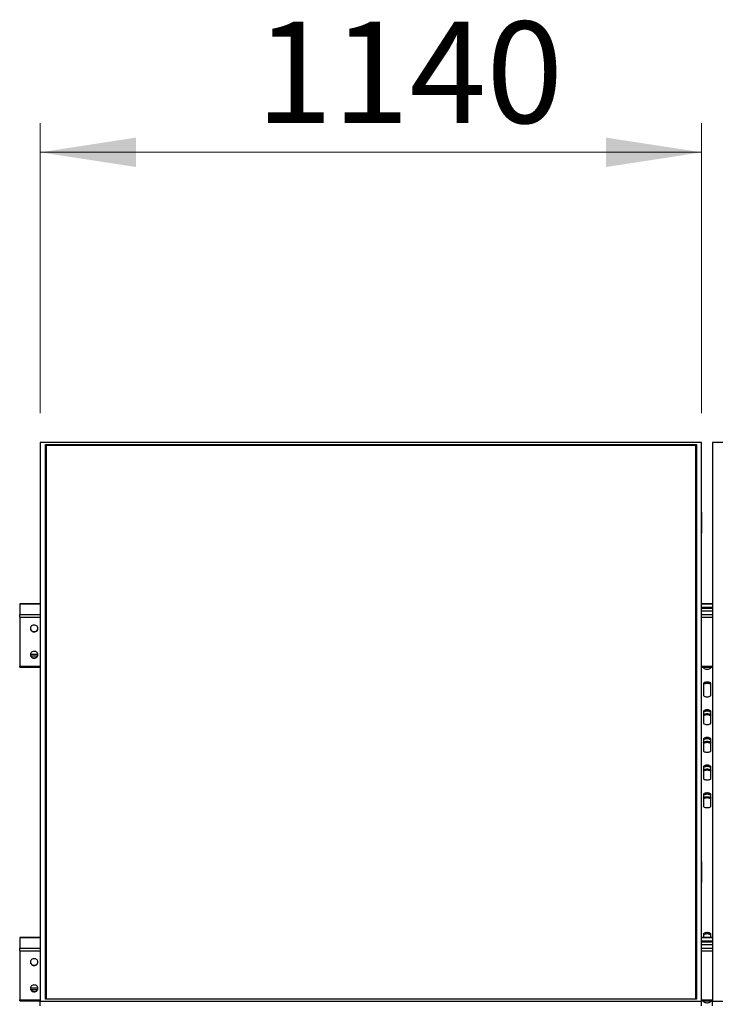
# Model space of a CAD drawing. Units: millimetres. Extents: x 6915 to 20637, y 4105 to 15022.
# Drawn here: x 7397 to 8596, y 13324 to 15022 of the extents above; entities that cross this region are included whole.
import ezdxf

# ---------------------------------------------------------------- set-up
doc = ezdxf.new("R2010")
doc.units = ezdxf.units.MM
doc.styles.add('SLDTEXTSTYLE0', font='TXT', dxfattribs={"width": 0.75})
doc.dimstyles.new('SLDDIMSTYLE1', dxfattribs={"dimtxt": 175, "dimasz": 165.1, "dimexe": 0, "dimexo": 0.0625, "dimgap": 43.75, "dimtad": 1, "dimdec": 0, "dimrnd": 1e-09, "dimzin": 12, "dimdsep": 46, "dimtxsty": 'SLDTEXTSTYLE0', "dimsah": 1, "dimcen": 0.09, "dimadec": 0, "dimazin": 3, "dimtfac": 1, "dimtofl": 0, "dimtmove": 0, "dimatfit": 3, "dimfxl": 1, "dimfrac": 2, "dimtolj": 1, "dimtzin": 12, "dimarcsym": 0})

# ---------------------------------------------------------------- blocks, each defined once
blk = doc.blocks.new('_D_2')
at = {"color": 7, "linetype": 'Continuous', "lineweight": 0, "ltscale": 50}
for p, q in [((7432.5, 14343.2), (7432.5, 14843.2)), ((8572.5, 14343.2), (8572.5, 14843.2)), ((7432.5, 14793.2), (8572.5, 14793.2))]:
    blk.add_line(p, q, dxfattribs=at)
at = {"color": 7, "linetype": 'Continuous', "lineweight": 18, "ltscale": 50}
for points in [[(7432.5, 14793.2), (7597.6, 14767.8), (7597.6, 14818.6)], [(8572.5, 14793.2), (8407.4, 14818.6), (8407.4, 14767.8)]]:
    blk.add_solid(points, dxfattribs=at)
at = {"color": 7, "linetype": 'Continuous', "lineweight": 18, "ltscale": 50, "insert": (7803.8, 15018.7), "char_height": 175, "attachment_point": 1, "style": 'SLDTEXTSTYLE0'}
blk.add_mtext('1140', dxfattribs=at)

msp = doc.modelspace()

# ---------------------------------------------------------------- linework, layer by layer
at = {"color": 7, "linetype": 'Continuous', "lineweight": 25, "ltscale": 50}
for p, q in [((7432.5172622, 14293.1614768), (7432.5172622, 14172.7152717)), ((8572.5172479, 14293.1614768), (7432.5172622, 14293.1614768)), ((7441.5173252, 14289.3579852), (8563.5173042, 14289.3579852)), ((7441.5173252, 13333.3954465), (7441.5173252, 14289.3579852)), ((7442.5172527, 14288.4121787), (7441.5173252, 14289.3579852)), ((7442.5172527, 14288.4121787), (7442.5172527, 13333.3954465)), ((8562.5172575, 14288.4121787), (7442.5172527, 14288.4121787)), ((8562.5172575, 14287.5758063), (7442.5172527, 14287.5758063)), ((8563.5173042, 14289.3579852), (8562.5172575, 14288.4121787)), ((8562.5172575, 13333.3954465), (8562.5172575, 14288.4121787)), ((8563.5173042, 14289.3579852), (8563.5173042, 13333.3954465)), ((8572.5172479, 14172.7152717), (8572.5172479, 14293.1614768)), ((8591.5173013, 14293.1614768), (8591.5173013, 14172.7152717)), ((9731.5172796, 14293.1614768), (8591.5173013, 14293.1614768)), ((7432.617398, 14172.7152717), (7432.5172622, 14172.7152717)), ((7432.5172622, 14172.7152717), (7432.5172622, 14136.4630115)), ((7432.617398, 14052.2690665), (7432.617398, 14172.7152717)), ((8572.4172313, 14172.7152717), (8572.5172479, 14172.7152717)), ((8572.4172313, 14052.2690665), (8572.4172313, 14172.7152717)), ((8572.5172479, 14172.7152717), (8572.5172479, 14136.4630115)), ((8591.6173179, 14172.7152717), (8591.5173013, 14172.7152717)), ((8591.5173013, 14172.7152717), (8591.5173013, 14136.4630115)), ((8591.6173179, 14052.2690665), (8591.6173179, 14172.7152717)), ((7432.617398, 14136.4630115), (7432.5172622, 14136.4630115)), ((8572.4172313, 14136.4630115), (8572.5172479, 14136.4630115)), ((8591.6173179, 14136.4630115), (8591.5173013, 14136.4630115)), ((7432.5172622, 14052.2690665), (7432.5172622, 13570.4843652)), ((7432.617398, 14052.2690665), (7432.5172622, 14052.2690665)), ((8572.4172313, 14052.2690665), (8572.5172479, 14052.2690665)), ((8572.5172479, 13570.4843652), (8572.5172479, 14052.2690665)), ((8591.5173013, 14052.2690665), (8591.5173013, 13570.4843652)), ((8591.6173179, 14052.2690665), (8591.5173013, 14052.2690665)), ((7432.5172622, 14014.865483), (7397.0172127, 14014.865483)), ((7397.0172127, 14014.865483), (7397.0172127, 14014.5376575)), ((7397.0172127, 14014.5376575), (7397.0172127, 13996.3651549)), ((8591.5173013, 14014.865483), (8572.5172479, 14014.865483)), ((8591.5173013, 14008.1983459), (8572.5172479, 14008.1983459)), ((8591.5173013, 14006.8388831), (8572.5172479, 14006.8388831)), ((7397.0172127, 13991.7138469), (7397.0172127, 13996.3651549)), ((7397.0172127, 13991.7138469), (7397.0172127, 13907.4271571)), ((8572.5172479, 14002.7044665), (8591.5173013, 14002.7044665)), ((7397.0172127, 13905.4063212), (7397.0172127, 13907.4271571)), ((7397.0172127, 13905.4063212), (7432.5172622, 13905.4063212)), ((8572.5172479, 13905.4063212), (8591.5173013, 13905.4063212)), ((8575.5172689, 13905.4063212), (8575.5172689, 13904.8891913)), ((8588.5172804, 13904.8891913), (8588.5172804, 13905.4063212)), ((8575.5172689, 13876.9963634), (8575.5172689, 13857.1332347)), ((8588.5172804, 13857.1332347), (8588.5172804, 13876.9963634)), ((8575.5172689, 13829.2404067), (8575.5172689, 13809.377278)), ((8588.5172804, 13809.377278), (8588.5172804, 13829.2404067)), ((8575.5172689, 13781.4844501), (8575.5172689, 13761.6215598)), ((8588.5172804, 13761.6215598), (8588.5172804, 13781.4844501)), ((8575.5172689, 13733.7287318), (8575.5172689, 13713.8656032)), ((8588.5172804, 13713.8656032), (8588.5172804, 13733.7287318)), ((8575.5172689, 13685.9727752), (8575.5172689, 13666.1096465)), ((8588.5172804, 13666.1096465), (8588.5172804, 13685.9727752)), ((7432.617398, 13570.4843652), (7432.5172622, 13570.4843652)), ((7432.5172622, 13570.4843652), (7432.5172622, 13534.2319858)), ((7432.617398, 13450.03816), (7432.617398, 13570.4843652)), ((8572.4172313, 13570.4843652), (8572.5172479, 13570.4843652)), ((8572.4172313, 13450.03816), (8572.4172313, 13570.4843652)), ((8572.5172479, 13570.4843652), (8572.5172479, 13534.2319858)), ((8591.6173179, 13570.4843652), (8591.5173013, 13570.4843652)), ((8591.5173013, 13570.4843652), (8591.5173013, 13534.2319858)), ((8591.6173179, 13450.03816), (8591.6173179, 13570.4843652)), ((7432.617398, 13534.2319858), (7432.5172622, 13534.2319858)), ((8572.4172313, 13534.2319858), (8572.5172479, 13534.2319858)), ((8591.6173179, 13534.2319858), (8591.5173013, 13534.2319858)), ((7432.5172622, 13450.03816), (7432.5172622, 13329.5919549)), ((7432.617398, 13450.03816), (7432.5172622, 13450.03816)), ((8572.4172313, 13450.03816), (8572.5172479, 13450.03816)), ((8572.5172479, 13329.5919549), (8572.5172479, 13450.03816)), ((8575.5172689, 13445.0803649), (8575.5172689, 13439.6820914)), ((8588.5172804, 13439.6820914), (8588.5172804, 13445.0803649)), ((8591.5173013, 13450.03816), (8591.5173013, 13329.5919549)), ((8591.6173179, 13450.03816), (8591.5173013, 13450.03816)), ((7432.5172622, 13439.6820914), (7397.0172127, 13439.6820914)), ((7397.0172127, 13439.6820914), (7397.0172127, 13439.3542659)), ((7397.0172127, 13439.3542659), (7397.0172127, 13421.1816442)), ((8591.5173013, 13439.6820914), (8572.5172479, 13439.6820914)), ((8591.5173013, 13433.0149543), (8572.5172479, 13433.0149543)), ((8591.5173013, 13431.6554915), (8572.5172479, 13431.6554915)), ((7397.0172127, 13416.5303361), (7397.0172127, 13421.1816442)), ((7397.0172127, 13416.5303361), (7397.0172127, 13332.2437656)), ((8572.5172479, 13427.5209558), (8591.5173013, 13427.5209558)), ((7397.0172127, 13330.2229297), (7397.0172127, 13332.2437656)), ((7397.0172127, 13330.2229297), (7432.5172622, 13330.2229297)), ((7432.5172622, 13329.5919549), (8572.5172479, 13329.5919549)), ((7432.5172622, 13321.5621364), (7432.5172622, 13329.5919549)), ((8563.5173042, 13333.3954465), (7441.5173252, 13333.3954465)), ((8572.5172479, 13330.2229297), (8591.5173013, 13330.2229297)), ((8572.5172479, 13321.5621364), (8572.5172479, 13329.5919549)), ((8575.5172689, 13330.2229297), (8575.5172689, 13329.7055614)), ((8588.5172804, 13329.7055614), (8588.5172804, 13330.2229297)), ((8591.5173013, 13329.5919549), (9731.5172796, 13329.5919549)), ((8591.5173013, 13321.5621364), (8591.5173013, 13329.5919549))]:
    msp.add_line(p, q, dxfattribs=at)
at = {"color": 8, "linetype": 'Continuous', "lineweight": 25, "ltscale": 50}
for p, q in [((7397.0172127, 14014.5376575), (7432.5172622, 14014.5376575)), ((8572.5172479, 14014.5376575), (8591.5173013, 14014.5376575)), ((7397.0172127, 13996.3651549), (7432.5172622, 13996.3651549)), ((7397.0172127, 13991.7138469), (7432.5172622, 13991.7138469)), ((8572.5172479, 13996.3651549), (8591.5173013, 13996.3651549)), ((8572.5172479, 13991.7138469), (8591.5173013, 13991.7138469)), ((7415.6138618, 13927.9242408), (7428.4207542, 13927.9242408)), ((7416.0239418, 13925.2663505), (7428.0104358, 13925.2663505)), ((7397.0172127, 13907.4271571), (7432.5172622, 13907.4271571)), ((8572.5172479, 13907.4271571), (8591.5173013, 13907.4271571)), ((7397.0172127, 13439.3542659), (7432.5172622, 13439.3542659)), ((8572.5172479, 13439.3542659), (8591.5173013, 13439.3542659)), ((7397.0172127, 13421.1816442), (7432.5172622, 13421.1816442)), ((7397.0172127, 13416.5303361), (7432.5172622, 13416.5303361)), ((8572.5172479, 13421.1816442), (8591.5173013, 13421.1816442)), ((8572.5172479, 13416.5303361), (8591.5173013, 13416.5303361)), ((7415.6138618, 13352.74073), (7428.4207542, 13352.74073)), ((7416.0239418, 13350.0829589), (7428.0104358, 13350.0829589)), ((7397.0172127, 13332.2437656), (7432.5172622, 13332.2437656)), ((8572.5172479, 13332.2437656), (8591.5173013, 13332.2437656))]:
    msp.add_line(p, q, dxfattribs=at)
at = {"color": 7, "linetype": 'Continuous', "lineweight": 25, "ltscale": 50, "flags": 128}
for points in [[(7415.5266006, 13972.5452315), (7415.5611713, 13972.1783053), (7415.9092624, 13970.8472144), (7416.5866096, 13969.6250808), (7417.5567348, 13968.5772311), (7418.7671859, 13967.7604091), (7420.1531132, 13967.2187221), (7421.6394146, 13966.9810187), (7423.1459816, 13967.0606505), (7424.5917518, 13967.4528491), (7425.8987625, 13968.136872), (7426.99668, 13969.075526), (7427.8258999, 13970.2182662), (7428.3420761, 13971.5035808), (7428.507777, 13972.5452315)], [(7428.5173137, 13972.2281348), (7428.3420761, 13973.5868823), (7427.8258999, 13974.8721969), (7426.99668, 13976.0149371), (7425.8987625, 13976.9535911), (7424.5917518, 13977.6373756), (7423.1459816, 13978.0298125), (7421.6394146, 13978.1092059), (7420.1531132, 13977.871741), (7418.7671859, 13977.330054), (7417.5567348, 13976.513232), (7416.5866096, 13975.4653823), (7415.9092624, 13974.2430102), (7415.5611713, 13972.9121577), (7415.5611713, 13971.5443503), (7415.9092624, 13970.2134978), (7416.5866096, 13968.9911258), (7417.5567348, 13967.9432761), (7418.7671859, 13967.1264541), (7420.1531132, 13966.5847671), (7421.6394146, 13966.3473022), (7423.1459816, 13966.4266955), (7424.5917518, 13966.8191325), (7425.8987625, 13967.502917), (7426.99668, 13968.441571), (7427.8258999, 13969.5843112), (7428.3420761, 13970.8696258), (7428.5173137, 13972.2281348)], [(7415.5266006, 13927.2297275), (7415.5611713, 13926.8628013), (7415.9092624, 13925.5319488), (7416.5866096, 13924.3095767), (7417.5567348, 13923.2617271), (7418.7671859, 13922.444905), (7420.1531132, 13921.903218), (7421.6394146, 13921.6657531), (7423.1459816, 13921.7451465), (7424.5917518, 13922.1375835), (7425.8987625, 13922.8213679), (7426.99668, 13923.7600219), (7427.8258999, 13924.9030006), (7428.3420761, 13926.1883151), (7428.507777, 13927.2297275)], [(7428.5173137, 13926.9128692), (7428.3420761, 13928.2713782), (7427.8258999, 13929.5566928), (7426.99668, 13930.699433), (7425.8987625, 13931.638087), (7424.5917518, 13932.3221099), (7423.1459816, 13932.7143085), (7421.6394146, 13932.7939403), (7420.1531132, 13932.5564754), (7418.7671859, 13932.0145499), (7417.5567348, 13931.1977279), (7416.5866096, 13930.1501166), (7415.9092624, 13928.9277446), (7415.5611713, 13927.5966537), (7415.5611713, 13926.2288463), (7415.9092624, 13924.8979938), (7416.5866096, 13923.6756217), (7417.5567348, 13922.6277721), (7418.7671859, 13921.8111884), (7420.1531132, 13921.269263), (7421.6394146, 13921.0317981), (7423.1459816, 13921.1114299), (7424.5917518, 13921.5036285), (7425.8987625, 13922.1874129), (7426.99668, 13923.1260669), (7427.8258999, 13924.2690456), (7428.3420761, 13925.5543601), (7428.5173137, 13926.9128692)], [(8575.5172689, 13904.8891913), (8575.7062156, 13904.2316329), (8576.2618501, 13903.6124599), (8577.1519859, 13903.067435), (8578.3248861, 13902.628268), (8579.712363, 13902.3204696), (8581.2338312, 13902.1621596), (8582.8007181, 13902.1621596), (8584.3221863, 13902.3204696), (8585.7096632, 13902.628268), (8586.8825634, 13903.067435), (8587.7726991, 13903.6124599), (8588.3284528, 13904.2316329), (8588.5172804, 13904.8891913)], [(8588.5172804, 13876.9963634), (8588.3284528, 13877.6536834), (8587.7726991, 13878.2728564), (8586.8825634, 13878.8178813), (8585.7096632, 13879.2570483), (8584.3221863, 13879.5648467), (8582.8007181, 13879.7231566), (8581.2338312, 13879.7231566), (8579.712363, 13879.5648467), (8578.3248861, 13879.2570483), (8577.1519859, 13878.8178813), (8576.2618501, 13878.2728564), (8575.7062156, 13877.6536834), (8575.5172689, 13876.9963634)], [(8588.5172804, 13874.7304332), (8588.3284528, 13875.3879916), (8587.7726991, 13876.0071647), (8586.8825634, 13876.5521895), (8585.7096632, 13876.9913566), (8584.3221863, 13877.2989165), (8582.8007181, 13877.4574649), (8581.2338312, 13877.4574649), (8579.712363, 13877.2989165), (8578.3248861, 13876.9913566), (8577.1519859, 13876.5521895), (8576.2618501, 13876.0071647), (8575.7062156, 13875.3879916), (8575.5172689, 13874.7304332)], [(8575.5172689, 13857.1332347), (8575.7062156, 13856.4759147), (8576.2618501, 13855.8565032), (8577.1519859, 13855.3117168), (8578.3248861, 13854.8725497), (8579.712363, 13854.5647513), (8581.2338312, 13854.406203), (8582.8007181, 13854.406203), (8584.3221863, 13854.5647513), (8585.7096632, 13854.8725497), (8586.8825634, 13855.3117168), (8587.7726991, 13855.8565032), (8588.3284528, 13856.4759147), (8588.5172804, 13857.1332347)], [(8588.5172804, 13829.2404067), (8588.3284528, 13829.8977267), (8587.7726991, 13830.5168998), (8586.8825634, 13831.0619247), (8585.7096632, 13831.5010917), (8584.3221863, 13831.8088901), (8582.8007181, 13831.9674384), (8581.2338312, 13831.9674384), (8579.712363, 13831.8088901), (8578.3248861, 13831.5010917), (8577.1519859, 13831.0619247), (8576.2618501, 13830.5168998), (8575.7062156, 13829.8977267), (8575.5172689, 13829.2404067)], [(8588.5172804, 13826.974715), (8588.3284528, 13827.632035), (8587.7726991, 13828.251208), (8586.8825634, 13828.7962329), (8585.7096632, 13829.2353999), (8584.3221863, 13829.5431983), (8582.8007181, 13829.7015082), (8581.2338312, 13829.7015082), (8579.712363, 13829.5431983), (8578.3248861, 13829.2353999), (8577.1519859, 13828.7962329), (8576.2618501, 13828.251208), (8575.7062156, 13827.632035), (8575.5172689, 13826.974715)], [(8575.5172689, 13822.7926147), (8575.7062156, 13823.4499347), (8576.2618501, 13824.0691077), (8577.1519859, 13824.6141326), (8578.3248861, 13825.0532996), (8579.712363, 13825.361098), (8581.2338312, 13825.5194079), (8582.8007181, 13825.5194079), (8584.3221863, 13825.361098), (8585.7096632, 13825.0532996), (8586.8825634, 13824.6141326), (8587.7726991, 13824.0691077), (8588.3284528, 13823.4499347), (8588.5172804, 13822.7926147)], [(8588.5172804, 13820.5266845), (8588.3284528, 13821.1842429), (8587.7726991, 13821.803416), (8586.8825634, 13822.3484408), (8585.7096632, 13822.7873694), (8584.3221863, 13823.0951678), (8582.8007181, 13823.2537162), (8581.2338312, 13823.2537162), (8579.712363, 13823.0951678), (8578.3248861, 13822.7873694), (8577.1519859, 13822.3484408), (8576.2618501, 13821.803416), (8575.7062156, 13821.1842429), (8575.5172689, 13820.5266845)], [(8575.5172689, 13809.377278), (8575.7062156, 13808.719958), (8576.2618501, 13808.100785), (8577.1519859, 13807.5557601), (8578.3248861, 13807.1165931), (8579.712363, 13806.8087947), (8581.2338312, 13806.6502463), (8582.8007181, 13806.6502463), (8584.3221863, 13806.8087947), (8585.7096632, 13807.1165931), (8586.8825634, 13807.5557601), (8587.7726991, 13808.100785), (8588.3284528, 13808.719958), (8588.5172804, 13809.377278)], [(8588.5172804, 13781.4844501), (8588.3284528, 13782.1420085), (8587.7726991, 13782.7611816), (8586.8825634, 13783.3062064), (8585.7096632, 13783.7453734), (8584.3221863, 13784.0529334), (8582.8007181, 13784.2114818), (8581.2338312, 13784.2114818), (8579.712363, 13784.0529334), (8578.3248861, 13783.7453734), (8577.1519859, 13783.3062064), (8576.2618501, 13782.7611816), (8575.7062156, 13782.1420085), (8575.5172689, 13781.4844501)], [(8588.5172804, 13779.2187583), (8588.3284528, 13779.8760783), (8587.7726991, 13780.4954898), (8586.8825634, 13781.0402762), (8585.7096632, 13781.4794433), (8584.3221863, 13781.7872417), (8582.8007181, 13781.94579), (8581.2338312, 13781.94579), (8579.712363, 13781.7872417), (8578.3248861, 13781.4794433), (8577.1519859, 13781.0402762), (8576.2618501, 13780.4954898), (8575.7062156, 13779.8760783), (8575.5172689, 13779.2187583)], [(8575.5172689, 13775.036658), (8575.7062156, 13775.693978), (8576.2618501, 13776.3131511), (8577.1519859, 13776.858176), (8578.3248861, 13777.297343), (8579.712363, 13777.6051414), (8581.2338312, 13777.7636897), (8582.8007181, 13777.7636897), (8584.3221863, 13777.6051414), (8585.7096632, 13777.297343), (8586.8825634, 13776.858176), (8587.7726991, 13776.3131511), (8588.3284528, 13775.693978), (8588.5172804, 13775.036658)], [(8588.5172804, 13772.7709663), (8588.3284528, 13773.4282863), (8587.7726991, 13774.0474593), (8586.8825634, 13774.5924842), (8585.7096632, 13775.0316512), (8584.3221863, 13775.3394496), (8582.8007181, 13775.4977595), (8581.2338312, 13775.4977595), (8579.712363, 13775.3394496), (8578.3248861, 13775.0316512), (8577.1519859, 13774.5924842), (8576.2618501, 13774.0474593), (8575.7062156, 13773.4282863), (8575.5172689, 13772.7709663)], [(8575.5172689, 13761.6215598), (8575.7062156, 13760.9640014), (8576.2618501, 13760.3448283), (8577.1519859, 13759.7998035), (8578.3248861, 13759.3606364), (8579.712363, 13759.0530765), (8581.2338312, 13758.8945281), (8582.8007181, 13758.8945281), (8584.3221863, 13759.0530765), (8585.7096632, 13759.3606364), (8586.8825634, 13759.7998035), (8587.7726991, 13760.3448283), (8588.3284528, 13760.9640014), (8588.5172804, 13761.6215598)], [(8588.5172804, 13733.7287318), (8588.3284528, 13734.3860519), (8587.7726991, 13735.0052249), (8586.8825634, 13735.5502498), (8585.7096632, 13735.9894168), (8584.3221863, 13736.2972152), (8582.8007181, 13736.4557635), (8581.2338312, 13736.4557635), (8579.712363, 13736.2972152), (8578.3248861, 13735.9894168), (8577.1519859, 13735.5502498), (8576.2618501, 13735.0052249), (8575.7062156, 13734.3860519), (8575.5172689, 13733.7287318)], [(8588.5172804, 13731.4628017), (8588.3284528, 13732.1203601), (8587.7726991, 13732.7395331), (8586.8825634, 13733.284558), (8585.7096632, 13733.723725), (8584.3221863, 13734.0315234), (8582.8007181, 13734.1898334), (8581.2338312, 13734.1898334), (8579.712363, 13734.0315234), (8578.3248861, 13733.723725), (8577.1519859, 13733.284558), (8576.2618501, 13732.7395331), (8575.7062156, 13732.1203601), (8575.5172689, 13731.4628017)], [(8575.5172689, 13727.2807014), (8575.7062156, 13727.9382598), (8576.2618501, 13728.5574328), (8577.1519859, 13729.1024577), (8578.3248861, 13729.5416247), (8579.712363, 13729.8491847), (8581.2338312, 13730.0077331), (8582.8007181, 13730.0077331), (8584.3221863, 13729.8491847), (8585.7096632, 13729.5416247), (8586.8825634, 13729.1024577), (8587.7726991, 13728.5574328), (8588.3284528, 13727.9382598), (8588.5172804, 13727.2807014)], [(8588.5172804, 13725.0150096), (8588.3284528, 13725.6723296), (8587.7726991, 13726.2915027), (8586.8825634, 13726.8365275), (8585.7096632, 13727.2756946), (8584.3221863, 13727.583493), (8582.8007181, 13727.7420413), (8581.2338312, 13727.7420413), (8579.712363, 13727.583493), (8578.3248861, 13727.2756946), (8577.1519859, 13726.8365275), (8576.2618501, 13726.2915027), (8575.7062156, 13725.6723296), (8575.5172689, 13725.0150096)], [(8575.5172689, 13713.8656032), (8575.7062156, 13713.2082831), (8576.2618501, 13712.5891101), (8577.1519859, 13712.0440852), (8578.3248861, 13711.6049182), (8579.712363, 13711.2971198), (8581.2338312, 13711.1385715), (8582.8007181, 13711.1385715), (8584.3221863, 13711.2971198), (8585.7096632, 13711.6049182), (8586.8825634, 13712.0440852), (8587.7726991, 13712.5891101), (8588.3284528, 13713.2082831), (8588.5172804, 13713.8656032)], [(8588.5172804, 13685.9727752), (8588.3284528, 13686.6303336), (8587.7726991, 13687.2495067), (8586.8825634, 13687.7945315), (8585.7096632, 13688.2334601), (8584.3221863, 13688.5412585), (8582.8007181, 13688.6998069), (8581.2338312, 13688.6998069), (8579.712363, 13688.5412585), (8578.3248861, 13688.2334601), (8577.1519859, 13687.7945315), (8576.2618501, 13687.2495067), (8575.7062156, 13686.6303336), (8575.5172689, 13685.9727752)], [(8588.5172804, 13683.7070834), (8588.3284528, 13684.3644034), (8587.7726991, 13684.9835765), (8586.8825634, 13685.5286014), (8585.7096632, 13685.9677684), (8584.3221863, 13686.2755668), (8582.8007181, 13686.4341151), (8581.2338312, 13686.4341151), (8579.712363, 13686.2755668), (8578.3248861, 13685.9677684), (8577.1519859, 13685.5286014), (8576.2618501, 13684.9835765), (8575.7062156, 13684.3644034), (8575.5172689, 13683.7070834)], [(8575.5172689, 13679.5249831), (8575.7062156, 13680.1823031), (8576.2618501, 13680.8014762), (8577.1519859, 13681.3465011), (8578.3248861, 13681.7856681), (8579.712363, 13682.0934665), (8581.2338312, 13682.2520148), (8582.8007181, 13682.2520148), (8584.3221863, 13682.0934665), (8585.7096632, 13681.7856681), (8586.8825634, 13681.3465011), (8587.7726991, 13680.8014762), (8588.3284528, 13680.1823031), (8588.5172804, 13679.5249831)], [(8588.5172804, 13677.259053), (8588.3284528, 13677.9166114), (8587.7726991, 13678.5357844), (8586.8825634, 13679.0808093), (8585.7096632, 13679.5199763), (8584.3221863, 13679.8275363), (8582.8007181, 13679.9860847), (8581.2338312, 13679.9860847), (8579.712363, 13679.8275363), (8578.3248861, 13679.5199763), (8577.1519859, 13679.0808093), (8576.2618501, 13678.5357844), (8575.7062156, 13677.9166114), (8575.5172689, 13677.259053)], [(8575.5172689, 13666.1096465), (8575.7062156, 13665.4523265), (8576.2618501, 13664.8331534), (8577.1519859, 13664.2881286), (8578.3248861, 13663.8489616), (8579.712363, 13663.5411632), (8581.2338312, 13663.3828532), (8582.8007181, 13663.3828532), (8584.3221863, 13663.5411632), (8585.7096632, 13663.8489616), (8586.8825634, 13664.2881286), (8587.7726991, 13664.8331534), (8588.3284528, 13665.4523265), (8588.5172804, 13666.1096465)], [(8588.5172804, 13445.0803649), (8588.3284528, 13445.7378041), (8587.7726991, 13446.3569772), (8586.8825634, 13446.9020021), (8585.7096632, 13447.3411691), (8584.3221863, 13447.6489675), (8582.8007181, 13447.8073966), (8581.2338312, 13447.8073966), (8579.712363, 13447.6489675), (8578.3248861, 13447.3411691), (8577.1519859, 13446.9020021), (8576.2618501, 13446.3569772), (8575.7062156, 13445.7378041), (8575.5172689, 13445.0803649)], [(8588.5172804, 13442.8146731), (8588.3284528, 13443.4719932), (8587.7726991, 13444.0912854), (8586.8825634, 13444.6361911), (8585.7096632, 13445.0753581), (8584.3221863, 13445.3831565), (8582.8007181, 13445.5415856), (8581.2338312, 13445.5415856), (8579.712363, 13445.3831565), (8578.3248861, 13445.0753581), (8577.1519859, 13444.6361911), (8576.2618501, 13444.0912854), (8575.7062156, 13443.4719932), (8575.5172689, 13442.8146731)], [(7415.5266006, 13397.3617208), (7415.5611713, 13396.9947946), (7415.9092624, 13395.6638228), (7416.5866096, 13394.44157), (7417.5567348, 13393.3937203), (7418.7671859, 13392.5768983), (7420.1531132, 13392.0352113), (7421.6394146, 13391.7976272), (7423.1459816, 13391.877259), (7424.5917518, 13392.2694575), (7425.8987625, 13392.9533612), (7426.99668, 13393.8920152), (7427.8258999, 13395.0348746), (7428.3420761, 13396.3201892), (7428.507777, 13397.3617208)], [(7428.5173137, 13397.0447433), (7428.3420761, 13398.4033715), (7427.8258999, 13399.6886861), (7426.99668, 13400.8314263), (7425.8987625, 13401.7700803), (7424.5917518, 13402.453984), (7423.1459816, 13402.8463018), (7421.6394146, 13402.9258143), (7420.1531132, 13402.6883494), (7418.7671859, 13402.1465432), (7417.5567348, 13401.3297212), (7416.5866096, 13400.2819907), (7415.9092624, 13399.0596187), (7415.5611713, 13397.728647), (7415.5611713, 13396.3608396), (7415.9092624, 13395.0299871), (7416.5866096, 13393.807615), (7417.5567348, 13392.7597653), (7418.7671859, 13391.9430625), (7420.1531132, 13391.4012563), (7421.6394146, 13391.1637914), (7423.1459816, 13391.243304), (7424.5917518, 13391.6356217), (7425.8987625, 13392.3195254), (7426.99668, 13393.2580602), (7427.8258999, 13394.4009196), (7428.3420761, 13395.6862342), (7428.5173137, 13397.0447433)], [(7415.5266006, 13352.0463359), (7415.5611713, 13351.6794097), (7415.9092624, 13350.348438), (7416.5866096, 13349.1261851), (7417.5567348, 13348.0783355), (7418.7671859, 13347.2615134), (7420.1531132, 13346.7198264), (7421.6394146, 13346.4822423), (7423.1459816, 13346.5617549), (7424.5917518, 13346.9540727), (7425.8987625, 13347.6379764), (7426.99668, 13348.5766303), (7427.8258999, 13349.7194898), (7428.3420761, 13351.0048043), (7428.507777, 13352.0463359)], [(7428.5173137, 13351.7293584), (7428.3420761, 13353.0879867), (7427.8258999, 13354.3733012), (7426.99668, 13355.5160415), (7425.8987625, 13356.4546954), (7424.5917518, 13357.1385991), (7423.1459816, 13357.5309169), (7421.6394146, 13357.6104295), (7420.1531132, 13357.3728454), (7418.7671859, 13356.8311584), (7417.5567348, 13356.0143363), (7416.5866096, 13354.9664867), (7415.9092624, 13353.7442338), (7415.5611713, 13352.4132621), (7415.5611713, 13351.0454547), (7415.9092624, 13349.7146022), (7416.5866096, 13348.4922301), (7417.5567348, 13347.4443805), (7418.7671859, 13346.6276776), (7420.1531132, 13346.0858714), (7421.6394146, 13345.8484065), (7423.1459816, 13345.9279191), (7424.5917518, 13346.3201177), (7425.8987625, 13347.0040214), (7426.99668, 13347.9426753), (7427.8258999, 13349.0855348), (7428.3420761, 13350.3708493), (7428.5173137, 13351.7293584)], [(8575.5172689, 13329.7055614), (8575.7062156, 13329.0482413), (8576.2618501, 13328.4290683), (8577.1519859, 13327.8840434), (8578.3248861, 13327.4448764), (8579.712363, 13327.137078), (8581.2338312, 13326.9786489), (8582.8007181, 13326.9786489), (8584.3221863, 13327.137078), (8585.7096632, 13327.4448764), (8586.8825634, 13327.8840434), (8587.7726991, 13328.4290683), (8588.3284528, 13329.0482413), (8588.5172804, 13329.7055614)]]:
    msp.add_lwpolyline(points, dxfattribs=at)

# ---------------------------------------------------------------- dimensions: what is measured, and where the dimension line sits
at = {"color": 7, "linetype": 'Continuous', "lineweight": 18, "ltscale": 50}
dim = msp.add_linear_dim(base=(8572.5172794, 14793.1615581), p1=(7432.5172794, 14293.1615581), p2=(8572.5172794, 14293.1615581), dimstyle='SLDDIMSTYLE1', dxfattribs=at)
dim.commit()
dim.dimension.update_dxf_attribs({"geometry": '_D_2', "text_midpoint": (8062.4018212, 14793.1615581), "dimtype": 160})

doc.saveas('drawing.dxf')
